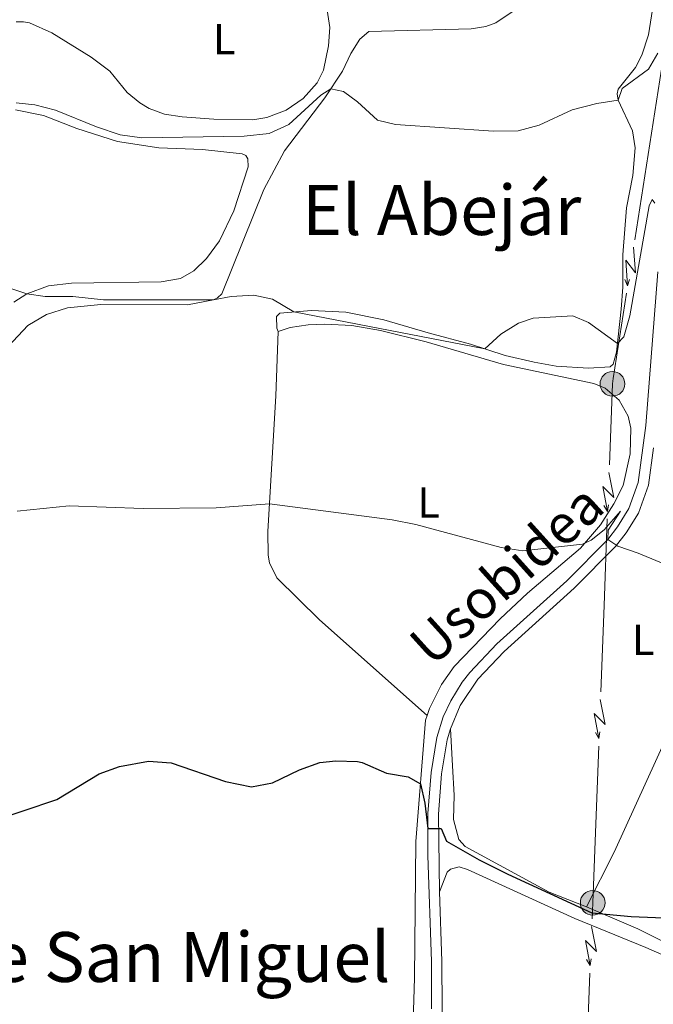
# Model space of a CAD drawing. Units: metres. Extents: x 628319 to 635264, y 711319 to 716075.
# Drawn here: x 629345 to 629492, y 714049 to 714276 of the extents above; entities that cross this region are included whole.
import ezdxf
from ezdxf.enums import TextEntityAlignment as Align

# ---------------------------------------------------------------- set-up
doc = ezdxf.new("R2010")
doc.units = ezdxf.units.M
doc.header["$MEASUREMENT"] = 0
doc.linetypes.add('DGN Style 3', pattern=[108.20393982825689, 77.28852844875492, -30.91541137950197])
for name, color, linetype, lineweight in [('Entidades rústicas y varios', 7, 'Continuous', 5), ('Líneas de conducción', 7, 'Continuous', 5), ('Relieve y altimetría', 7, 'Continuous', 5), ('Textos de rotulación', 7, 'Continuous', 5), ('Viales y ferrocarril', 7, 'Continuous', 5)]:
    doc.layers.add(name, color=color, linetype=linetype, lineweight=lineweight)
doc.styles.add('Style-Arial Narrow', font='txt')
doc.styles.add('Style-Helvetica-Narrow-Oblique', font='txt')
doc.styles.add('Style-Times New Roman', font='txt')

# ---------------------------------------------------------------- blocks, each defined once
blk = doc.blocks.new('5PELE')
at = {"layer": 'Líneas de conducción', "linetype": 'Continuous', "lineweight": 5}
h = blk.add_hatch(color=9, dxfattribs=at)
edge = h.paths.add_edge_path()
edge.add_arc((-0.0001999998930841684, 0), 2.85, 0, 360)
at = {"layer": 'Líneas de conducción', "color": 252, "linetype": 'Continuous', "lineweight": 5}
blk.add_circle((-0.0001999998930841684, 0), 2.85, dxfattribs=at)

msp = doc.modelspace()

# ---------------------------------------------------------------- linework, layer by layer
at = {"layer": 'Entidades rústicas y varios', "color": 92, "linetype": 'Continuous', "lineweight": 5, "extrusion": (-0.3123580188098071, -0.2353840784602474, 0.9203405911360383), "elevation": -364220.7944408089, "flags": 128}
msp.add_lwpolyline([(-191596.1547814724, 858415.603458242), (-191593.9443194574, 858413.9159874483), (-191593.1648006652, 858413.6858777946)], dxfattribs=at)
at = {"layer": 'Entidades rústicas y varios', "color": 92, "linetype": 'Continuous', "lineweight": 5, "extrusion": (0.7014916960373677, -0.3711344381808795, 0.6084148495778028), "elevation": 176875.2325462569, "flags": 128}
msp.add_lwpolyline([(925551.7106137942, -134936.684277726), (925565.8315343228, -134936.2684611522), (925601.1992098659, -134932.8663255476)], dxfattribs=at)
at = {"layer": 'Entidades rústicas y varios', "color": 92, "linetype": 'Continuous', "lineweight": 5}
for points in [[(629342.76, 714200.8300000001, 533.62), (629347.26, 714205.6400000001, 534.11), (629351.5700000001, 714208.23, 534.13), (629356.48, 714209.72, 534.42), (629364.1000000001, 714210.47, 534.7), (629384.1100000001, 714210.4199999999, 534.84), (629390.1300000001, 714211.6000000001, 535.17), (629391.04, 714212.01, 535.4), (629392.03, 714212.97, 535.76), (629401.75, 714236.99, 537.99), (629406.51, 714245.8999999999, 538.64), (629415.76, 714258.1300000001, 539.77), (629419.8800000001, 714264.3200000001, 540.78), (629421.81, 714268.3700000001, 541.2), (629423.8700000001, 714271.6699999999, 542.05), (629425.8899999999, 714273.46, 542.05), (629449.49, 714274.03, 542.94), (629452.9299999999, 714274.5800000001, 543.0600000000001), (629455.2, 714275.4199999999, 543.0600000000001), (629462.96, 714280.69, 543.0600000000001)], [(629416.1599999999, 714279.3500000001, 543.53), (629416.97, 714274.3400000001, 542.89), (629416.6599999999, 714270.1499999999, 542.54), (629415.51, 714264.56, 542.21), (629414.01, 714261.6000000001, 541.86), (629410.8200000001, 714258.01, 541.59), (629406.8700000001, 714255.3, 541.37), (629402.3700000001, 714253.6100000001, 541.21), (629399.21, 714253.1200000001, 541.15), (629390.1799999999, 714253.23, 541.44), (629382.9199999999, 714253.8, 542.12), (629378.8400000001, 714254.3900000001, 542.26), (629375.29, 714255.72, 542.3), (629373.1000000001, 714256.99, 542.4), (629370.19, 714259.4199999999, 542.62), (629366.19, 714264.28, 542.94), (629361.8800000001, 714267.55, 543.13), (629352.8200000001, 714273.1100000001, 543.2), (629347.6599999999, 714275.4199999999, 543.15), (629346.3200000001, 714275.6799999999, 543.15), (629344.6300000001, 714275.6499999999, 543.15)], [(629491.3700000001, 714278.53, 541.63), (629490.3800000001, 714272.7, 541.1800000000001), (629488.8600000001, 714268.02, 540.92), (629487.3999999999, 714265.1100000001, 540.76), (629483.4199999999, 714260.1599999999, 540.26), (629483.1799999999, 714259.0800000001, 540.22), (629483.4099999999, 714257.5800000001, 539.91), (629486.7, 714250.56, 539.25), (629487.3700000001, 714246.6200000001, 538.92), (629486.8, 714240.27, 538.13), (629485.3700000001, 714232.78, 537.37), (629484.51, 714221.98, 536.55), (629484.47, 714214.49, 536.25), (629484.1200000001, 714209.4099999999, 535.57), (629483.06, 714199.48, 534.84), (629482.26, 714196.74, 534.6), (629481.5900000001, 714196.1699999999, 534.6), (629476.5700000001, 714195.8300000001, 534.44), (629469.1599999999, 714196.3, 534.39), (629464.0700000001, 714197.2, 534.28), (629457.3800000001, 714198.78, 534.7), (629449.3999999999, 714201.3600000001, 535.33), (629439.6300000001, 714203.99, 536.3), (629429.4099999999, 714206.97, 536.86), (629420.6000000001, 714208.71, 536.69), (629412.74, 714209.1499999999, 535.85), (629405.3800000001, 714208.49, 534.72), (629404.6599999999, 714207.75, 534.51)], [(629344.48, 714255.3999999999, 539.96), (629350.9099999999, 714254.05, 539.96), (629358.5700000001, 714251.0800000001, 539.51), (629367.94, 714248.06, 539.42), (629377.53, 714246.6400000001, 539.09), (629387.5900000001, 714246.24, 538.9), (629396.72, 714245.28, 538.8100000000001), (629397.55, 714244.8700000001, 538.8100000000001), (629398.05, 714244.1000000001, 538.8100000000001), (629398.1300000001, 714242.27, 538.8100000000001), (629394.79, 714232.0700000001, 538.34), (629391.48, 714225.21, 537.98), (629388.51, 714221.1200000001, 537.84), (629385.55, 714218.25, 537.6800000000001), (629382.53, 714216.51, 537.49), (629378.05, 714215.71, 537.21), (629357.3400000001, 714215.4199999999, 535.5), (629352.0900000001, 714214.8200000001, 535.24), (629347.05, 714212.96, 535), (629344.04, 714211.01, 534.77)], [(629405.05, 714204.3, 533.76), (629407.81, 714205.1699999999, 533.76), (629411.9299999999, 714205.8, 533.85), (629415.78, 714205.98, 534.0600000000001), (629422.03, 714205.6300000001, 534.13), (629428.6499999999, 714204.5, 534.16), (629439.1200000001, 714201.9199999999, 533.8100000000001), (629456.97, 714196.6400000001, 533.12), (629477.78, 714192.3, 532.77), (629480.3999999999, 714191.2, 532.62), (629483.6499999999, 714188.46, 532.32), (629485.73, 714184.74, 531.95), (629486.3200000001, 714181.96, 531.7), (629486.19, 714176.1100000001, 531.0600000000001), (629484.6000000001, 714168.74, 530.94), (629482.3899999999, 714164.54, 530.78), (629479.3600000001, 714159.72, 530.4), (629474.71, 714154.3600000001, 529.8100000000001), (629462.52, 714143.9199999999, 528.85), (629456.1799999999, 714138.04, 528.22), (629445.5800000001, 714127.02, 527.16), (629442.71, 714122.8600000001, 526.83), (629439.8800000001, 714117.3200000001, 526.24), (629439.3500000001, 714115.73, 526.02)], [(629405.05, 714204.3, 533.76), (629404.49, 714189.45, 532.49), (629402.6499999999, 714158.1300000001, 529.39), (629402.74, 714152.6799999999, 529.11), (629403.05, 714150.95, 528.69), (629404.7, 714147.5, 528.12), (629414.5800000001, 714137.79, 527.37), (629439.3500000001, 714115.73, 526.02)], [(629439.3500000001, 714115.73, 526.02), (629438.99, 714114.6699999999, 525.87), (629436.76, 714086.6599999999, 524.15), (629436.48, 714055.28, 522.65), (629436.1499999999, 714045.1499999999, 521.9)], [(629476.1200000001, 714071.6100000001, 525.1800000000001), (629467.52, 714075.03, 525.84), (629448.1399999999, 714085.52, 526.12), (629446.6599999999, 714087.1400000001, 526.12), (629445.44, 714091.77, 526.12), (629445.5900000001, 714097.4099999999, 526.12), (629445.2, 714104.1699999999, 526.4), (629444.76, 714112.6599999999, 526.22)], [(629442.21, 714075.0800000001, 524.24), (629444.02, 714079.6200000001, 524.24), (629444.76, 714080.3400000001, 524.24), (629446.77, 714080.8400000001, 524.24), (629448.6599999999, 714080.26, 524.24), (629473.46, 714068.9199999999, 524.0600000000001), (629489.78, 714062.23, 523.87), (629502.8200000001, 714056.5800000001, 524.19)], [(629502.8200000001, 714056.5800000001, 524.19), (629497.81, 714061.6599999999, 524.24), (629487.96, 714066.53, 524.66), (629476.1200000001, 714071.6100000001, 525.1800000000001)]]:
    msp.add_polyline3d(points, dxfattribs=at)
at = {"layer": 'Líneas de conducción', "color": 6, "linetype": 'Continuous', "lineweight": 5}
for p, q in [((629493.4078988167, 714264.7656842736, 540.108167657668), (629490.3411279973, 714245.0881421468, 538.267175371768)), ((629490.3411279973, 714245.0881421468, 538.267175371768), (629487.2743571775, 714225.4106000201, 536.4261830858679)), ((629485.3576254151, 714213.1121361912, 535.2755629071804), (629482.2908545954, 714193.4345940645, 533.4345706212804)), ((629480.9150286615, 714161.0491602924, 531.2000732534868), (629480.1567765358, 714141.1096291181, 529.8435518681329)), ((629480.1567765358, 714141.1096291181, 529.8435518681329), (629479.3985244101, 714121.1700979441, 528.487030482779)), ((629478.9246168316, 714108.7078909602, 527.639204616933), (629478.1663647059, 714088.7683597861, 526.2826832315791)), ((629476.9154184025, 714056.3658233157, 524.1009643651649), (629476.1340336131, 714036.4253091486, 522.772306182504))]:
    msp.add_line(p, q, dxfattribs=at)
at = {"layer": 'Líneas de conducción', "color": 6, "linetype": 'Continuous', "lineweight": 5, "extrusion": (-0.6568997842509933, -0.7516358827573603, 0.05938158976115725), "elevation": -950310.4314287831, "flags": 128}
msp.add_lwpolyline([(3978.583424776793, 57130.51004590096), (3982.828716265503, 57061.51329122044), (3979.274099937291, 57073.48441596955), (3983.430998608936, 57003.29049960994)], dxfattribs=at)
at = {"layer": 'Líneas de conducción', "color": 6, "linetype": 'Continuous', "lineweight": 5, "extrusion": (0.3972671780816559, -0.9173321486922087, 0.02608674365982361), "elevation": -405084.2391911783, "flags": 128}
msp.add_lwpolyline([(861474.6556061252, 11169.88088182182), (861474.6556061252, 11106.9594685949)], dxfattribs=at)
at = {"layer": 'Líneas de conducción', "color": 6, "linetype": 'Continuous', "lineweight": 5, "extrusion": (-0.2728962485745805, -0.961968760732042, 0.01198919887149959), "elevation": -858830.9520348352, "flags": 128}
msp.add_lwpolyline([(410668.4533225617, 10896.22909891686), (410668.4533225617, 10769.22492160731)], dxfattribs=at)
at = {"layer": 'Líneas de conducción', "color": 6, "linetype": 'Continuous', "lineweight": 5, "extrusion": (-0.2113753512072168, -0.05833793732976928, 0.9756624139373894), "elevation": -174201.1600759447, "flags": 128}
msp.add_lwpolyline([(-520983.2928595789, 777528.6910838992), (-520982.1631753234, 777528.1685936991), (-520964.3276079262, 777522.3672788749)], dxfattribs=at)
at = {"layer": 'Líneas de conducción', "color": 6, "linetype": 'Continuous', "lineweight": 5, "extrusion": (-0.5649985139825434, -0.8229523108875277, 0.05938158975975407), "flags": 128}
for points, elevation in [([(114729.5118370213, 56712.221249375), (114733.75712851, 56643.22449469448), (114730.2025121818, 56655.19561944361), (114734.3594108538, 56585.00170308398)], -943349.9613671275), ([(114757.4959443744, 56706.03742091035), (114761.7412358633, 56637.04066622985), (114758.1866195351, 56649.01179097896), (114762.3435182071, 56578.81787461933)], -943305.9738688897)]:
    msp.add_lwpolyline(points, dxfattribs=dict(at, elevation=elevation))
at = {"layer": 'Líneas de conducción', "color": 6, "linetype": 'Continuous', "lineweight": 5, "extrusion": (0.5012869321708281, -0.8648877923985804, 0.02608674365784202), "flags": 128}
for points, elevation in [([(902738.0818106323, 8478.37629459818), (902738.0818106323, 8415.454881371268)], -302106.1990776066), ([(902710.1128150839, 8473.661343849217), (902710.1128150839, 8410.739930622309)], -302062.0204116295)]:
    msp.add_lwpolyline(points, dxfattribs=dict(at, elevation=elevation))
at = {"layer": 'Líneas de conducción', "color": 6, "linetype": 'Continuous', "lineweight": 5, "extrusion": (-0.1591333980519789, -0.987184289145046, 0.01198919887318455), "flags": 128}
for points, elevation in [([(507803.0579399187, 10248.6772732874), (507803.0579399185, 10121.67309597785)], -805176.1244220282), ([(507809.4227381356, 10244.49333066412), (507809.4227381358, 10117.48915335457)], -805124.1798942336)]:
    msp.add_lwpolyline(points, dxfattribs=dict(at, elevation=elevation))
at = {"layer": 'Líneas de conducción', "color": 6, "linetype": 'Continuous', "lineweight": 5, "extrusion": (0.7686290572493222, -0.07246850155038877, 0.6355766583466228), "elevation": 432420.7595440935, "flags": 128}
msp.add_lwpolyline([(770022.8445476268, -355306.7879889464), (770006.6498951276, -355308.2162652315), (770002.9212897148, -355308.5383016417)], dxfattribs=at)
at = {"layer": 'Líneas de conducción', "color": 6, "linetype": 'Continuous', "lineweight": 5, "extrusion": (-0.5659498680410203, -0.822298348327197, 0.0593815897624478), "elevation": -943393.8640559495, "flags": 128}
msp.add_lwpolyline([(113692.5613610401, 56707.7124908914), (113696.8066525288, 56638.71573621088), (113693.2520362004, 56650.68686095998), (113697.4089348725, 56580.49294460037)], dxfattribs=at)
at = {"layer": 'Líneas de conducción', "color": 6, "linetype": 'Continuous', "lineweight": 5, "extrusion": (0.5002863673290894, -0.8654669447586434, 0.02608674366039231), "elevation": -303061.2305044149, "flags": 128}
msp.add_lwpolyline([(902332.1117084536, 8496.18820094343), (902332.1117084536, 8433.266787716515)], dxfattribs=at)
at = {"layer": 'Líneas de conducción', "color": 6, "linetype": 'Continuous', "lineweight": 5, "extrusion": (-0.1602749554605449, -0.9869995935979426, 0.01198919887300631), "elevation": -805658.9330085001, "flags": 128}
msp.add_lwpolyline([(506884.3041800214, 10247.35785033459), (506884.3041800214, 10120.35367302504)], dxfattribs=at)
at = {"layer": 'Relieve y altimetría', "color": 30, "linetype": 'Continuous', "lineweight": 5, "flags": 128}
for points, elevation in [([(629344.5700000001, 714257.02), (629348.8800000001, 714256.5700000001), (629353.71, 714255.3), (629363.1499999999, 714251.5), (629368.5800000001, 714249.6599999999), (629373.55, 714248.97), (629397.1499999999, 714249.3200000001), (629402.96, 714249.9299999999), (629407.5, 714252.02), (629414.8600000001, 714258.77), (629417.1699999999, 714260.25), (629420.0900000001, 714259.6400000001), (629423.28, 714257.2), (629427.8999999999, 714253), (629432.05, 714251.98), (629454.6799999999, 714250.47), (629460.3600000001, 714250.56), (629465.1799999999, 714251.8800000001), (629472.8200000001, 714255.4199999999), (629478.49, 714256.8200000001), (629483.4099999999, 714257.5800000001), (629484.3500000001, 714260.3200000001), (629490.4299999999, 714264.79), (629492.54, 714268.49)], 540), ([(629339.3700000001, 714215.5), (629347.05, 714212.96), (629351.29, 714212.3700000001), (629357.6799999999, 714212.3300000001), (629364.78, 714211.6000000001), (629390.1300000001, 714211.6000000001), (629394.2, 714212.3700000001), (629399.4099999999, 714212.69), (629403.7, 714211.77), (629408.6200000001, 714208.78), (629452.6699999999, 714200.3), (629456.3600000001, 714203.6799999999), (629460.47, 714206.21), (629463.79, 714207.3400000001), (629472.99, 714207.9099999999), (629476.5800000001, 714206.3300000001), (629483.28, 714201.53), (629484.71, 714203.06), (629486.0800000001, 714207.8700000001), (629490.56, 714233.27), (629491.29, 714234.69), (629491.8700000001, 714233.8500000001)], 535), ([(629344.8200000001, 714162.8300000001), (629356.8, 714164.0700000001), (629373.8600000001, 714163.46), (629390.73, 714163.5900000001), (629403.03, 714164.52), (629431.3200000001, 714160.8900000001), (629436.79, 714159.8), (629456.46, 714154.48), (629461.4299999999, 714153.69), (629475.1699999999, 714155.26), (629477.22, 714156.1400000001), (629480.23, 714158.54), (629483.9199999999, 714162.8200000001), (629481.1200000001, 714158.47), (629481, 714156.3500000001), (629483.3300000001, 714154.79), (629488.0700000001, 714153.2), (629510.28, 714143.95)], 530)]:
    msp.add_lwpolyline(points, dxfattribs=dict(at, elevation=elevation))
at = {"layer": 'Relieve y altimetría', "color": 30, "linetype": 'Continuous', "lineweight": 25, "elevation": 525, "flags": 128}
msp.add_lwpolyline([(629338.4099999999, 714091.1300000001), (629354, 714096.3999999999), (629363.74, 714102.26), (629368.4299999999, 714103.95), (629375.1300000001, 714105.2), (629380.3800000001, 714104.8500000001), (629392.8999999999, 714100.52), (629398.8400000001, 714099.3), (629403.74, 714100.21), (629409.9099999999, 714103.19), (629414.5900000001, 714104.94), (629418.3300000001, 714105.3), (629423.3200000001, 714105.1400000001), (629424.3999999999, 714104.9299999999), (629429.98, 714102.44), (629434.98, 714101.5900000001), (629437.8200000001, 714099.99), (629438.8300000001, 714095.49), (629439.54, 714089.6699999999), (629442.5900000001, 714089.72), (629443.8700000001, 714086.78), (629451.3700000001, 714082.44), (629457.95, 714079.1200000001), (629477.3600000001, 714070.27), (629486.4299999999, 714069.3600000001), (629497.6699999999, 714068.9099999999)], dxfattribs=at)
at = {"layer": 'Viales y ferrocarril', "color": 250, "linetype": 'DGN Style 3', "lineweight": 5}
msp.add_polyline3d([(629440.3899999999, 714048.1300000001, 522.79), (629440.3500000001, 714059.01, 523.4300000000001), (629439.5, 714083.44, 524.67), (629439.5700000001, 714093.1200000001, 525.21), (629440.31, 714102.5700000001, 525.61), (629441.6100000001, 714110.6499999999, 526.03), (629443.0800000001, 714115.4099999999, 526.36), (629444.8300000001, 714119.1599999999, 526.64), (629447.45, 714123.4199999999, 526.97), (629449.24, 714125.69, 527.16), (629455.4299999999, 714132.25, 527.6), (629471.5900000001, 714146.8200000001, 528.97), (629481, 714156.3500000001, 529.92), (629483.29, 714159.22, 530.16), (629485.8800000001, 714163.48, 530.54), (629488.02, 714169.46, 530.94), (629489.8, 714182.5900000001, 531.99), (629492.56, 714218, 534.53)], dxfattribs=at)
at = {"layer": 'Viales y ferrocarril', "color": 250, "linetype": 'Continuous', "lineweight": 5}
for points in [[(629444.76, 714112.6599999999, 526.22), (629446.96, 714118.01, 526.64), (629451.0700000001, 714124.1100000001, 527.16), (629457.1200000001, 714130.52, 527.6), (629473.26, 714145.0700000001, 528.97), (629482.81, 714154.74, 529.92), (629485.28, 714157.8300000001, 530.16), (629488.0800000001, 714162.4299999999, 530.54), (629490.3800000001, 714168.8800000001, 530.94), (629491.55, 714177.49, 531.61)], [(629442.21, 714075.0800000001, 524.24), (629441.99, 714093.02, 525.21), (629442.72, 714102.28, 525.61), (629443.97, 714110.1000000001, 526.03), (629444.76, 714112.6599999999, 526.22)], [(629427.95, 713898.9299999999, 513.13), (629429.8600000001, 713903.96, 513.32), (629437.6599999999, 713930.28, 514.69), (629439.49, 713940.2, 515.23), (629440.95, 713953.24, 516.24), (629441.4099999999, 713967.3700000001, 517.2), (629439.5800000001, 713996.7, 519.49), (629441.5800000001, 714025.8700000001, 521.1800000000001), (629442.81, 714048.0700000001, 522.79), (629442.77, 714059.06, 523.4300000000001), (629442.21, 714075.0800000001, 524.24)]]:
    msp.add_polyline3d(points, dxfattribs=at)

# ---------------------------------------------------------------- block references
at = {"layer": 'Líneas de conducción', "color": 252, "linetype": 'Continuous', "lineweight": 5}
for p in [(629482.1000000001, 714192.21, 533.32), (629477.55, 714072.56, 525.1800000000001)]:
    msp.add_blockref('5PELE', p, dxfattribs=at)

# ---------------------------------------------------------------- texts
at = {"layer": 'Entidades rústicas y varios', "color": 92, "linetype": 'Continuous', "lineweight": 5, "style": 'Style-Arial Narrow'}
for p in [(629392.5711652173, 714271.71001, 543.29), (629439.7011652174, 714164.88001, 530.4300000000001), (629489.1811652174, 714133.20001, 529.12)]:
    msp.add_text('L', height=7.000020000000001, dxfattribs=at).set_placement(p, align=Align.MIDDLE_CENTER)
at = {"layer": 'Textos de rotulación', "color": 250, "linetype": 'Continuous', "lineweight": 5, "style": 'Style-Times New Roman'}
for s, p in [('El Abejár', (629442.7318284411, 714232.2800100001, 538.52)), ('Llano de San Miguel', (629357.7920897487, 714060.0600099999, 523.07))]:
    msp.add_text(s, height=11.50002, dxfattribs=at).set_placement(p, align=Align.MIDDLE_CENTER)
at = {"layer": 'Textos de rotulación', "color": 250, "linetype": 'Continuous', "lineweight": 5, "style": 'Style-Helvetica-Narrow-Oblique'}
msp.add_text('Usobidea', height=8.99994, rotation=42.03424724265781, dxfattribs=at).set_placement((629460.6759682433, 714144.9319036824, 528.96), align=Align.CENTER)

doc.saveas('drawing.dxf')
